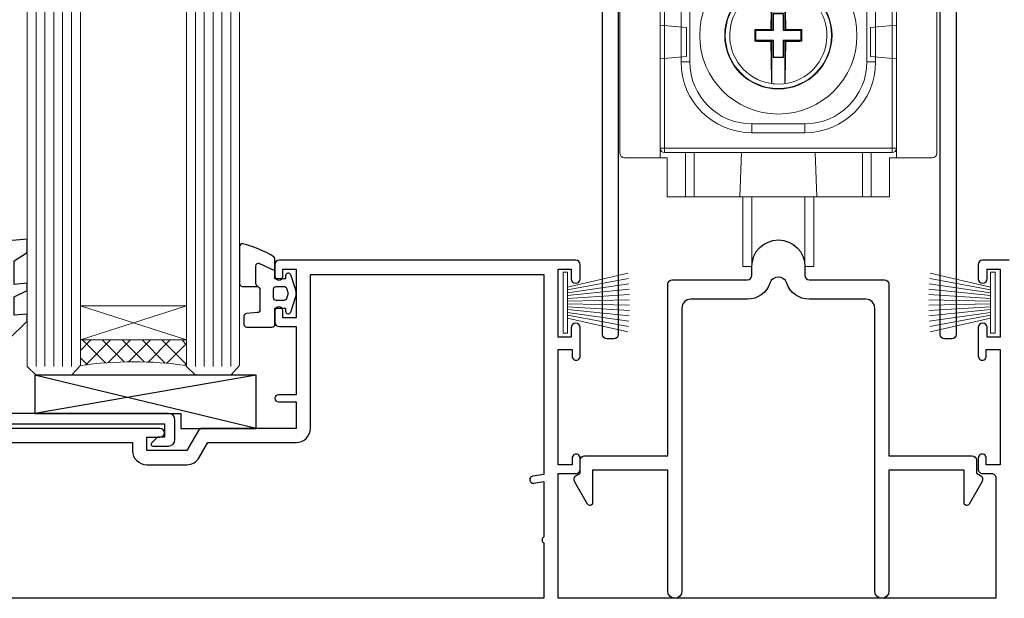
# Model space of a CAD drawing. Units: millimetres. Extents: x -19 to 388919, y -1009 to 1143.
# Drawn here: x 6723 to 6834, y 191 to 256 of the extents above; entities that cross this region are included whole.
import ezdxf

# ---------------------------------------------------------------- set-up
doc = ezdxf.new("R2010")
doc.units = ezdxf.units.MM
doc.linetypes.add('Dashed', pattern=[564.4444465637206, 282.2222232818604, -282.2222232818602])
doc.layers.add('Aluminium Systems Ltd Joinery Detail', color=7, linetype='Continuous')
doc.layers.add('DIE', color=7, linetype='Continuous')
doc.layers.add('HARDWARE', color=8, linetype='Continuous', lineweight=5)

# ---------------------------------------------------------------- blocks, each defined once
blk = doc.blocks.new('A762-21692')
at = {"flags": 128}
blk.add_lwpolyline([(119.4999990000144, 68.99999963927984), (116.5000000000166, 68.99999963927984, 0.414213562373095), (116.0000000000166, 68.49999963927984), (116.0000000000166, 66.90000363927992, 0.9999999999999999), (116.9999980000159, 66.90000363927992), (116.9999980000159, 68.00000163927778), (118.4999990000144, 68.00000163927778), (118.4999990000126, 60.3000166392785), (116.9999980000159, 60.3000166392785), (116.9999980000159, 61.40001363927966, 0.9999999999999999), (115.9999980000159, 61.40001363927966), (115.999998000018, 58.15137249369671, 1.001507643109843), (116.8999959574185, 58.15001663927977), (116.8999959574087, 58.90001663928068), (118.4999990000126, 58.90001663928068), (118.4999990000126, 45.90000704260181), (116.8999959574087, 45.90000704260181), (116.899995957418, 46.65000704260545, 1.001507643109857), (115.9999980000257, 46.64865118818123), (115.9999980000141, 45.40000704260181, 0.4142135623736278), (116.4999980000141, 44.9000070426009), (117.4999990000108, 44.90000704260272, -0.4142135623735279), (117.9999990000115, 44.40000704260272), (117.9999990000097, 30.79999963927547), (68.50000000001967, 30.79999963927549), (68.50000000002018, 44.90000704260365), (70.500000000022, 44.90000704260171, 0.4142135623741606), (71.00000000002211, 45.40000704260365), (71.00000000001586, 46.64865118818125, 1.001507643109851), (70.1000020426199, 46.65000704260547), (70.10000204262923, 45.90000704260183), (68.50000000001836, 45.90000704260183), (68.50000000001836, 58.90001663928069), (70.10000204262559, 58.90001663928069), (70.10000204261945, 58.15001663927978, 1.001507643110861), (71.00000000001631, 58.15137249369582), (71.00000000001654, 61.40001363927877, 0.9999999999999999), (70.00000000001654, 61.40001363927877), (70.00000000001654, 60.30001663927851), (68.50000000001836, 60.30001663927851), (68.50000000001654, 68.0000016392778), (70.00000000001654, 68.0000016392778), (70.00000000001677, 66.90000463927936, 0.9999999999999999), (71.00000000001631, 66.90000463927936), (71.00000000001654, 68.49999963926984, 0.414213562373095), (70.50000000001654, 68.99999963926984), (37.00000000010203, 68.99999963926984, 0.414213562373095), (36.50000000010203, 68.49999963926984), (36.50000000010203, 67.19999963927421, 0.9999999999999999), (37.40000000009621, 67.19999963927421), (37.40000000009621, 67.99999963926984), (38.90000000009621, 67.99999963926984), (38.90000000009621, 62.49999963926984), (37.40000000009621, 62.49999963926984), (37.40000000009621, 63.29999963927276, 0.9999999999999999), (36.50000000010203, 63.29999963927276), (36.50000000010203, 61.99999963926984, 0.414213562373095), (37.00000000010203, 61.49999963926984), (38.90000000009621, 61.49999963926984), (38.90000000009621, 53.79999963927276), (36.90000000010349, 53.79999963927276, 0.9999999999999999), (36.90000000010349, 52.99999963926984), (38.90000000009621, 52.99999963926984), (38.90000000009621, 49.99999963926984), (28.28867540872324, 49.99999963926905, 0.267949192432259), (27.85566270683057, 49.74999963926973), (26.55662460115144, 47.49999963926984), (22.00000027412915, 47.49999963926986), (22.00000027412915, 48.99999963926986), (23.50000027412915, 48.99999963926986, 0.9999999999999999), (23.50000027412915, 49.99999963926986), (0.5000000000147224, 49.99999963926986, 0.414213562373095)], format="xyb", dxfattribs=at)
blk.add_lwpolyline([(2.864083313016323, 44.59485113304233), (1.600000000017218, 44.80001784038087), (1.600000000017218, 48.39999963926938), (20.40000027413126, 48.39999963926938), (20.40000027413126, 47.4999996392694, 0.414213562373095), (22.00000027413128, 45.89999963926938), (26.55662460115357, 45.89999963926937, 0.2679491924308902), (27.94226524720798, 46.69999963926819), (28.92376070483252, 48.39999963926857), (38.90000000009846, 48.39999963926937, 0.4142135623730742), (40.50000000009837, 49.99999963926939), (40.50000000009837, 67.39999963926937), (66.90000000002013, 67.39999963926937), (66.90000000002013, 44.80001784038177), (65.63591668702114, 44.59485113304231, 1.00450019260716), (65.76762634978186, 43.80577593899181), (66.90000000001825, 44.00001784038523), (66.90000000002223, 37.74641890134376, 0.5773502691895758), (66.90000000002263, 37.05359857831627), (66.90000000002672, 30.79999963927503), (1.600000000017218, 30.79999963927505), (1.600000000017218, 44.00001784038615), (2.732373650255482, 43.80577593899183, 1.004500192607019)], format="xyb", close=True, dxfattribs=at)
blk = doc.blocks.new('C438-21617')
at = {"flags": 128}
blk.add_lwpolyline([(1.499999967791013, 3.699999993124436), (1.499999967791013, 13.49999999312371), (3.299999967819844, 13.49999999312337, 0.4142135623720295), (3.799999967820185, 13.99999999312189), (3.799999967819844, 15.29999999312662, 0.9999999999999999), (2.899999967825664, 15.29999999312662), (2.899999967825664, 14.49999999312371), (1.399999967825664, 14.49999999312371), (1.399999967825664, 19.99999999312371), (2.899999967825664, 19.99999999312371), (2.899999967825664, 19.19999999312807, 0.9999999999999999), (3.799999967819844, 19.19999999312807), (3.799999967819844, 20.49999999312371, 0.414213562373095), (3.299999967819844, 20.99999999312371), (0.4999999678196616, 20.99999999312371, 0.414213562373095), (-3.218033839402779e-08, 20.49999999312371), (-3.218033839402779e-08, 2.199999993124436, 0.4142135623724291), (0.1999999678199345, 1.999999993123708), (0.9999999678196616, 1.999999993123708), (1.499999967819662, 2.499999993123708), (23.79999996782121, 2.499999993123708), (23.79999996782121, 0.9999999931237085), (23.01714196782072, 0.9999999931237085), (22.35856332405942, 0.3414213493592229, 0.6681786379198802), (22.49998468029557, -6.876291536173085e-09), (24.24998996782128, -6.876291536173085e-09, 0.414213562373095), (24.99998996782128, 0.7499999931237085), (24.99998996782128, 2.949999993124436, 0.414213562373095), (24.24998996782128, 3.699999993124436), (3.799999967823425, 3.699999993124436), (3.799999967823481, 5.299999993122867, 0.9999999999999999), (2.999999967824209, 5.299999993122867), (2.999999967824266, 3.699999993124436)], format="xyb", close=True, dxfattribs=at)
blk = doc.blocks.new('CO112-Comp')
blk.add_lwpolyline([(-2.40000000000007, 2.549999999999727), (-4.173214521477782, 3.376863510916451, 0.5486187866266629), (-4.600000000000001, 3.104971174805428), (-4.600000000000115, 1.174264068711523, 0.1989123673796485), (-4.512132034356092, 0.9621320343555908), (-4.187867965644138, 0.6378679656437498, -0.1989123673796545), (-4.100000000000229, 0.4257359312878179), (-4.100000000000001, -1.867621053448261, -0.3888787318529966), (-4.373853277175705, -2.166479462875827), (-5.62614672282448, -2.27604094277774, 0.3888787318529857), (-5.900000000000297, -2.574899352205307), (-5.900000000000183, -3.500000000000227, 0.414213562373095), (-5.600000000000229, -3.800000000000182), (-2.700000000000138, -3.800000000000182, 0.4142135623730795), (-2.40000000000007, -3.500000000000227), (-2.40000000000007, -1.650000000000205), (-1.200000000000252, -1.650000000000205), (-1.200000000000252, -2.000000000000227, 0.8512240770329532), (-0.6153026492116638, -2.094590794763576), (-0.07651324605726728, -0.4729539738173116, 0.1617773616314338), (-0.07651324605726728, 0.4729539738173116), (-0.6153026492115501, 2.094590794763576, 0.8512240770330307), (-1.200000000000138, 1.999999999999773), (-1.200000000000138, 1.64999999999975), (-2.40000000000007, 1.64999999999975), (-2.40000000000007, 3.899999999999864, 0.2573433522284663), (-2.539810225881284, 4.153651801230905, 0.08655377045350035), (-6.035137328684941, 5.592904137679353, 0.4795836626625757), (-6.399999999999956, 5.299999999999727), (-6.400000000000183, 1.099999999999682, 0.4142135623730932), (-6.100000000000229, 0.7999999999997272), (-4.350000000000229, 0.7999999999997272)], format="xyb")
blk.add_lwpolyline([(-1.333387482443846, 0.7499999999997726), (-2.299999999999819, 0.7499999999997726, 0.414213562373095), (-2.599999999999887, 0.4499999999998181), (-2.600000000000001, -0.4500000000002728, 0.4142135623731504), (-2.300000000000046, -0.7500000000002274), (-1.33338748244396, -0.7500000000002274, 0.3230919796660772), (-1.04869013165544, -0.5445907947637352), (-0.9306052984229392, -0.1891815895269247, 0.1617773616314338), (-0.9306052984228255, 0.1891815895269247), (-1.048690131655213, 0.5445907947632804, 0.3230919796661059)], format="xyb", close=True)
blk = doc.blocks.new('EL272')
for p, q in [((25, 6), (0, 1.700000000000003)), ((25, 0), (0, 6))]:
    blk.add_line(p, q)
blk.add_lwpolyline([(16.5, 0), (25, 0), (25, 6), (0, 6), (0, 1.700000000000003), (16.5, 1.700000000000003)], close=True)
blk = doc.blocks.new('DY445')
blk.add_lwpolyline([(4.749999978884219, 8.84397432038677), (6.249999978884219, 9.781278348250755), (6.249999978884226, 11.28127834825076), (0.3278039087574705, 10.7631533289369, 0.3639702342661976), (0.1459961176886502, 10.58134553786808), (-2.111577046548518e-08, 8.912602035332263), (1.749999978884219, 8.912602035332256), (1.749999978884226, 5.912602035332263), (-2.111577046548518e-08, 5.759496874161904), (-2.111577046548518e-08, 5.459496874161893), (2.488722065170698, 2.493553386861443), (1.949999978884229, 2.446421311520339), (1.949999978884229, 2.146421311520335), (3.751061303803276, 7.065573015552218e-09), (4.1545633216341, 7.065573015552218e-09), (6.249999978884219, 2.022622564681807), (6.249999978884205, 2.822622564681811), (4.749999978884226, 2.691389569392932), (4.749999978884219, 4.774702138350111), (6.249999978884212, 5.506301021198897), (6.249999978884212, 6.306301021198916), (4.749999978884219, 6.175068025910026)], format="xyb", close=True)
blk = doc.blocks.new('PB69750-4B')
for p, q in [((-1.750000000000014, 0.5), (-3.322276449314941, 7.321139697068929)), ((-1.431818181818187, 0.5), (-2.721879321754528, 7.380097546926656)), ((-1.113636363636374, 0.5), (-2.119293789530161, 7.427384292916386)), ((-0.7954545454545467, 0.5), (-1.515002302965286, 7.462919719820221)), ((-0.4772727272727337, 0.5), (-0.9094902062915224, 7.486643546856435)), ((-0.1590909090909065, 0.5), (-0.3032449143314011, 7.498515529937265)), ((0.1590909090909207, 0.5), (0.3032449143314011, 7.498515529937265)), ((0.4772727272727337, 0.5), (0.9094902062915367, 7.486643546856435)), ((0.795454545454561, 0.5), (1.515002302965286, 7.462919719820221)), ((1.113636363636374, 0.5), (2.119293789530161, 7.427384292916386)), ((1.431818181818201, 0.5), (2.721879321754528, 7.380097546926656)), ((1.750000000000014, 0.5), (3.322276449314955, 7.321139697068929))]:
    blk.add_line(p, q)
blk.add_lwpolyline([(-3.450000000000003, 0), (3.450000000000003, 0), (3.450000000000003, 0.5), (-3.450000000000003, 0.5)], close=True)
blk = doc.blocks.new('SH270B')
blk.add_blockref('PB69750-4B', (0, 0))
blk = doc.blocks.new('A813-22391')
at = {"flags": 128}
for points in [[(37.700000025257, 48.79999990559705), (2.300000025254633, 48.79999990559705, 0.414213562373095), (1.800000025254633, 48.29999990559705), (1.800000025254462, 43.59999990559703), (2.150000025240502, 43.59999990559706, -0.9999999999909049), (2.150000025247778, 42.79999990560142), (1.800000025254576, 42.79999990559415), (1.800000025254633, 0.4999999056109132, -0.414213562373095), (1.300000025254633, -9.438908676884239e-08), (0.5000000252535415, -9.438908676884239e-08, -0.414213562373095), (2.525354148019687e-08, 0.4999999056109132), (2.525445097489865e-08, 99.49999990559613, -0.414213562373095), (0.500000025254451, 99.99999990559613), (11.7080125921417, 99.99999990559613, -0.2679491924307754), (12.14102529403374, 99.74999990559678), (13.44006339971531, 97.49999990559431), (18.70000022399984, 97.49999990559431, 0.414213562373095), (19.20000022399984, 97.99999990559431), (19.20000022399984, 98.49999990561295, 0.414213562373095), (18.70000022399984, 98.99999990561295), (16.50000022399547, 98.99999990561295, -0.9999999999999999), (16.50000022399547, 99.9999999055984), (23.49999982650985, 99.99999990559476, -0.9999999999999999), (23.49999982650985, 98.99999990559476), (21.30000022400662, 98.99999990559385, 0.4142135623727288), (20.80000022400651, 98.49999990559431), (20.80000022400651, 97.99999990559454, 0.4142135623732615), (21.3000002240056, 97.49999990559431), (26.55993665079092, 97.49999990559431), (27.85897475647249, 99.74999990559658, -0.2679491924308032), (28.29198745836453, 99.99999990559613), (37.70000002526336, 99.99999990559613, 0.414213562373095), (38.20000002526336, 100.4999999055961), (38.20000002526336, 102.9999999055966), (36.90000002521498, 102.9999999055966, -0.9999999999999999), (36.90000002521498, 103.7999999055995), (38.20000002526336, 103.7999999055995), (38.20000002526245, 111.4999999055966), (37.00000002521352, 111.4999999055966, -0.414213562373095), (36.50000002521352, 111.9999999055966), (36.50000002521352, 113.2999999055995, -0.9999999999999999), (37.40000002521498, 113.2999999055995), (37.40000002521498, 112.4999999055966), (38.90000002521498, 112.4999999055966), (38.90000002521498, 117.9999999055966), (37.40000002521498, 117.9999999055966), (37.40000002521498, 117.1999999056009, -0.9999999999999999), (36.50000002521352, 117.1999999056009), (36.5000000252499, 118.4999999055966, -0.414213562373095), (37.0000000252499, 118.9999999055966), (39.5000000252499, 118.999999905597, -0.414213562373095), (40.0000000252499, 118.499999905597), (40.0000000252499, 0.4999999056109132, -0.414213562373095), (39.5000000252499, -9.438908676884239e-08), (38.70000002525063, -9.438908676884239e-08, -0.414213562373095), (38.20000002525063, 0.4999999056109132), (38.20000002525086, 42.79999990559415), (37.8500000252339, 42.79999990560142, -0.9999999999909049), (37.85000002524117, 43.59999990559706), (38.20000002525063, 43.59999990559703), (38.20000002525063, 48.29999990559705, 0.414213562373095)], [(24.85000002521298, 50.59999990559744), (24.85000002521298, 53.50000074390718, 0.2010392773484069), (23.40129872651102, 56.95740831961311, 1), (21.99870132391385, 55.53167323684769, -0.2010392773484085), (22.85000002521298, 53.50000074390721), (22.85000002521298, 50.65000074390704), (22.39143397406639, 50.65000074390704), (21.83194471281837, 51.31677408101754, -0.3639702342660321), (18.16805533760686, 51.31677408101751), (17.60856607635884, 50.65000074390704), (17.15000002521316, 50.65000074390704), (17.15000002521316, 53.50000074390718, -0.201039277348407), (18.00129872651138, 55.53167323684769, 0.9999999999999999), (16.59870132391421, 56.95740831961317, 0.2010392773484081), (15.15000002521316, 53.50000074390712), (15.15000002521316, 50.59999990559788), (1.800000025213706, 50.5999999055966), (1.800000025213706, 98.19999990559657), (10.95745724215573, 98.19999990559566), (11.88121767286481, 96.5999999055912, 0.267949192430764), (13.44006339967615, 95.69999990559316), (15.15000002521316, 95.69999990559316), (15.15000002521316, 92.49999906728598, 0.2010392773484069), (16.59870132391512, 89.04259149158005, 0.9999999999999997), (18.00129872651138, 90.46832657434547, -0.2010392773484118), (17.15000002521316, 92.49999906728598), (17.15000002521316, 95.34999906728612), (17.60856607635884, 95.34999906728612), (18.16805533760686, 94.68322573017562, -0.3639702342660414), (21.83194471281837, 94.68322573017562), (22.39143397406639, 95.34999906728612), (22.85000002521298, 95.34999906728612), (22.85000002521298, 92.49999906728598, -0.201039277348412), (21.99870132391385, 90.46832657434547, 0.9999999999999997), (23.40129872651102, 89.04259149158005, 0.2010392773484095), (24.85000002521298, 92.49999906728598), (24.85000002521298, 95.6999999055931), (26.5599366507509, 95.69999990559316, 0.2679491924308261), (28.11878237756224, 96.59999990559143), (29.04254280827041, 98.1999999055952), (38.20000002522244, 98.19999990559407), (38.20000002522244, 50.59999990559911)]]:
    blk.add_lwpolyline(points, format="xyb", close=True, dxfattribs=at)
blk = doc.blocks.new('DR015 Mid')
at = {"extrusion": (6.123233995736766e-17, 1, -1.83697019872103e-16)}
for p, q in [((-13.35000000000036, 35.46583593685682), (-11.35000000000036, 37.84934312204496)), ((-11.35000000000036, 37.84934312204496), (-11.35000000000036, 38.11583593685646)), ((-11.15000000000055, 37.76967895769667), (-11.15000000000055, 38.11583593685646)), ((-10.65000000000055, 38.11583593685646), (-10.65000000000055, 37.76967895769667)), ((10.64999999999964, 37.76967895769667), (10.64999999999964, 38.11583593685646)), ((11.14999999999964, 38.11583593685646), (11.14999999999964, 37.76967895769667)), ((11.34999999999945, 38.11583593685646), (11.34999999999945, 37.84934312204496)), ((11.34999999999945, 37.84934312204496), (13.34999999999945, 35.46583593685682)), ((-13.23302222155962, 35.10524462456669), (-11.26697777844083, 37.44828515285371)), ((-10.88395555688157, 37.12689134801076), (-12.85000000000036, 34.78385081972374)), ((-10.88395555688157, 37.12689134801076), (-11.26697777844083, 37.44828515285371)), ((-10.65000000000055, 37.76967895769667), (-11.15000000000055, 37.76967895769667)), ((10.64999999999964, 37.76967895769667), (11.14999999999964, 37.76967895769667)), ((10.88395555688066, 37.12689134801076), (11.26697777844038, 37.44828515285371)), ((12.84999999999945, 34.78385081972374), (10.88395555688066, 37.12689134801076)), ((11.26697777844038, 37.44828515285371), (13.23302222155917, 35.10524462456669)), ((-13.35000000000036, 34.78385081972374), (-13.35000000000036, 35.46583593685682)), ((-13.35000000000036, 33.74910217166143), (-13.35000000000036, 34.78385081972374)), ((-12.85000000000036, 34.78385081972374), (-13.35000000000036, 34.78385081972374)), ((-12.85000000000036, 34.78385081972374), (-13.23302222155962, 35.10524462456669)), ((-12.85000000000036, 34.78385081972374), (-12.85000000000036, 34.02400152386508)), ((-3.000000000000455, 34.61583593685646), (2.999999999999545, 34.61583593685646)), ((-3.000000000000455, 34.61583593685646), (-3.000000000000455, 33.61583593685646)), ((2.999999999999545, 34.61583593685646), (2.999999999999545, 33.61583593685646)), ((12.84999999999945, 34.78385081972374), (13.23302222155917, 35.10524462456669)), ((12.84999999999945, 34.02400152386508), (12.84999999999945, 34.78385081972374)), ((12.84999999999945, 34.78385081972374), (13.34999999999945, 34.78385081972374)), ((13.34999999999945, 34.78385081972374), (13.34999999999945, 35.46583593685682)), ((13.34999999999945, 34.78385081972374), (13.34999999999945, 33.74910217166143)), ((-13.35000000000036, 33.36583593685646), (-13.35000000000036, 33.74910217166143)), ((-12.33256885145101, 33.47682224544042), (-13.16743114854989, 33.54986323204139)), ((-12.85000000000036, 34.02400152386508), (-12.28899098007696, 33.97491959448598)), ((-12.33256885145101, 33.47682224544042), (-12.28899098007696, 33.97491959448598)), ((2.999999999999545, 33.61583593685646), (-3.000000000000455, 33.61583593685646)), ((12.28899098007605, 33.97491959448598), (12.84999999999945, 34.02400152386508)), ((12.33256885145011, 33.47682224544042), (12.28899098007605, 33.97491959448598)), ((13.16743114854899, 33.54986323204139), (12.33256885145011, 33.47682224544042)), ((13.34999999999945, 33.36583593685646), (13.34999999999945, 33.74910217166143)), ((-12.53256885145083, 33.29431997814572), (-13.35000000000036, 33.36583593685646)), ((-12.35000000000036, 31.63659083518723), (-12.35000000000036, 33.0950810385275)), ((-12.15000000000055, 31.45408856789254), (-12.15000000000055, 33.27758330582219)), ((-12.15000000000055, 33.27758330582219), (-11.65000000000055, 33.27758330582219)), ((-11.65000000000055, 33.27758330582219), (-11.65000000000055, 31.45408856789254)), ((11.64999999999964, 31.45408856789254), (11.64999999999964, 33.27758330582219)), ((12.14999999999964, 33.27758330582219), (11.64999999999964, 33.27758330582219)), ((12.14999999999964, 33.27758330582219), (12.14999999999964, 31.45408856789254)), ((12.34999999999945, 33.0950810385275), (12.34999999999945, 31.63659083518723)), ((13.34999999999945, 33.36583593685646), (12.53256885144992, 33.29431997814572)), ((-13.35000000000036, 31.36583593685828), (-12.53256885145083, 31.43735189556901)), ((-13.35000000000036, 30.9825697020533), (-13.35000000000036, 31.36583593685828)), ((-13.16743114854989, 31.18180864167152), (-12.33256885145101, 31.2548496282725)), ((-12.33256885145101, 31.2548496282725), (-12.28899098007696, 30.75675227922693)), ((-12.15000000000055, 31.45408856789254), (-11.65000000000055, 31.45408856789254)), ((12.14999999999964, 31.45408856789254), (11.64999999999964, 31.45408856789254)), ((12.33256885145011, 31.2548496282725), (12.28899098007605, 30.75675227922693)), ((12.33256885145011, 31.2548496282725), (13.16743114854899, 31.18180864167152)), ((12.53256885144992, 31.43735189556719), (13.34999999999945, 31.36583593685646)), ((13.34999999999945, 30.9825697020533), (13.34999999999945, 31.36583593685646)), ((-13.35000000000036, 10.86583593685646), (-13.35000000000036, 30.9825697020533)), ((-12.28899098007696, 30.75675227922693), (-12.85000000000036, 30.70767034984783)), ((-12.85000000000036, 30.70767034984783), (-12.85000000000036, 10.86583593685646)), ((12.84999999999945, 30.70767034984783), (12.28899098007605, 30.75675227922693)), ((12.84999999999945, 10.86583593685646), (12.84999999999945, 30.70767034984783)), ((13.34999999999945, 30.9825697020533), (13.34999999999945, 10.86583593685646)), ((-11.00000000000045, 20.61583593685646), (-11.00000000000045, 26.61583593685646)), ((-10.00000000000045, 26.61583593685646), (-11.00000000000045, 26.61583593685646)), ((-10.00000000000045, 26.61583593685646), (-10.00000000000045, 20.61583593685646)), ((9.999999999999545, 20.61583593685646), (9.999999999999545, 26.61583593685646)), ((10.99999999999955, 26.61583593685646), (9.999999999999545, 26.61583593685646)), ((10.99999999999955, 26.61583593685646), (10.99999999999955, 20.61583593685646)), ((-6.000000000000455, 23.61583593685646), (-6.066987298107961, 23.61583593685646)), ((5.999999999999545, 23.61583593685646), (6.066987298107506, 23.61583593685646)), ((-10.00000000000045, 20.61583593685646), (-11.00000000000045, 20.61583593685646)), ((10.99999999999955, 20.61583593685646), (9.999999999999545, 20.61583593685646)), ((-3.000000000000455, 13.61583593685646), (2.999999999999545, 13.61583593685646)), ((-3.000000000000455, 13.61583593685646), (-3.000000000000455, 12.61583593685646)), ((2.999999999999545, 13.61583593685646), (2.999999999999545, 12.61583593685646)), ((2.999999999999545, 12.61583593685646), (-3.000000000000455, 12.61583593685646)), ((-12.85000000000036, 10.86583593685646), (-13.35000000000036, 10.86583593685646)), ((-13.35000000000036, 10.86583593685646), (-13.35000000000036, 9.765835936857911)), ((-12.85000000000036, 10.86583593685646), (12.84999999999945, 10.86583593685646)), ((-12.85000000000036, 10.36583593685646), (-12.85000000000036, 10.86583593685646)), ((12.84999999999945, 10.36583593685646), (-12.85000000000036, 10.36583593685646)), ((-10.50000000000045, 5.365835936856456), (-10.50000000000045, 10.36583593685646)), ((-9.500000000000455, 10.36583593685646), (-9.500000000000455, 5.365835936856456)), ((-4.175396152541452, 10.36583593685646), (-4.350000000000364, 5.365835936856456)), ((4.349999999999454, 5.365835936856456), (4.175396152540998, 10.36583593685646)), ((9.499999999999545, 5.365835936856456), (9.499999999999545, 10.36583593685646)), ((10.49999999999955, 10.36583593685646), (10.49999999999955, 5.365835936856456)), ((12.84999999999945, 10.86583593685646), (13.34999999999945, 10.86583593685646)), ((12.84999999999945, 10.86583593685646), (12.84999999999945, 10.36583593685646)), ((13.34999999999945, 10.86583593685646), (13.34999999999945, 9.765835936856092)), ((-13.35000000000036, 9.765835936857911), (-12.55000000000018, 9.765835936857911)), ((-12.55000000000018, 9.765835936857911), (-12.55000000000018, 5.365835936856456)), ((12.54999999999973, 5.365835936856456), (12.54999999999973, 9.765835936857911)), ((12.54999999999973, 9.765835936857911), (13.34999999999945, 9.765835936857911)), ((-12.55000000000018, 5.365835936858275), (-10.50000000000045, 5.365835936858275)), ((-10.50000000000045, 5.365835936856456), (-9.500000000000455, 5.365835936856456)), ((-9.500000000000455, 5.365835936856456), (-4.350000000000364, 5.365835936856456)), ((-4.350000000000364, 5.365835936856456), (4.349999999999454, 5.365835936856456)), ((-3.999961492770126, -2.499999751686119), (-4.000000000000455, 5.365835936856456)), ((-2.999961492770126, -2.499999751686119), (-3.000000000000455, 5.365835936856456)), ((3.000038507229874, -2.499999751686119), (2.999999999999545, 5.365835936856456)), ((4.000038507229874, -2.499999751686119), (3.999999999999545, 5.365835936856456)), ((4.349999999999454, 5.365835936856456), (9.499999999999545, 5.365835936856456)), ((9.499999999999545, 5.365835936856456), (10.49999999999955, 5.365835936856456)), ((10.49999999999955, 5.365835936856456), (12.54999999999973, 5.365835936856456)), ((-3.999961492770126, -2.499999751686119), (-2.999961492770126, -2.499999751686119)), ((3.000038507229874, -2.499999751686119), (4.000038507229874, -2.499999751686119))]:
    blk.add_line(p, q, dxfattribs=at)
blk.add_line((-11.35000000000036, 38.11583593685646), (11.34999999999945, 38.11583593685646))
at = {"extrusion": (-0.2121841102833163, 0.9772297085861018, -1.83697019872103e-16)}
for p, q in [((-0.7500000000004547, 24.21583593685682), (-0.7500000000004547, 29.06445961600002)), ((0.7499999999995453, 29.06445961627833), (0.7499999999995453, 24.21583593685682)), ((-0.6000000000003638, 26.11583593685646), (-0.6000000000003638, 24.21583593685682)), ((0.5999999999994543, 26.11583593685646), (-0.6000000000003638, 26.11583593685646)), ((-0.5475922207174335, 26.06342815757489), (-0.6000000000003638, 26.11583593685646)), ((-0.5475922207174335, 26.06342815757489), (-0.5475922207174335, 24.16342815757343)), ((0.547592220716524, 26.06342815757489), (-0.5475922207174335, 26.06342815757489)), ((0.547592220716524, 26.06342815757489), (0.5999999999994543, 26.11583593685646)), ((0.547592220716524, 24.16342815757343), (0.547592220716524, 26.06342815757489)), ((0.5999999999994543, 24.21583593685682), (0.5999999999994543, 26.11583593685646)), ((-2.668012200372232, 24.28384813722914), (-2.600000000000364, 24.21583593685682)), ((-2.600000000000364, 24.21583593685682), (-2.600000000000364, 23.01583593685791)), ((-2.600000000000364, 24.21583593685682), (-0.7500000000004547, 24.21583593685682)), ((-2.547592220717434, 24.16342815757343), (-2.600000000000364, 24.21583593685682)), ((-2.547592220717434, 24.16342815757343), (-2.547592220717434, 23.06824371613948)), ((-0.5475922207174335, 24.16342815757343), (-2.547592220717434, 24.16342815757343)), ((-0.835551090928675, 24.3013870277864), (-0.7500000000004547, 24.21583593685682)), ((-0.6000000000003638, 24.21583593685682), (-0.7500000000004547, 24.21583593685682)), ((-0.5475922207174335, 24.16342815757343), (-0.6000000000003638, 24.21583593685682)), ((0.547592220716524, 24.16342815757343), (0.5999999999994543, 24.21583593685682)), ((2.547592220716524, 24.16342815757343), (0.547592220716524, 24.16342815757343)), ((0.7499999999995453, 24.21583593685682), (0.5999999999994543, 24.21583593685682)), ((0.8355510909282202, 24.3013870277864), (0.7499999999995453, 24.21583593685682)), ((0.7499999999995453, 24.21583593685682), (2.599999999999454, 24.21583593685682)), ((2.547592220716524, 24.16342815757343), (2.599999999999454, 24.21583593685682)), ((2.547592220716524, 23.06824371613948), (2.547592220716524, 24.16342815757343)), ((2.668012200371777, 24.28384813722914), (2.599999999999454, 24.21583593685682)), ((2.599999999999454, 23.01583593685791), (2.599999999999454, 24.21583593685682)), ((-2.668012200372232, 22.94782373648559), (-2.600000000000364, 23.01583593685791)), ((-2.547592220717434, 23.06824371613948), (-2.600000000000364, 23.01583593685791)), ((-0.7500000000004547, 23.01583593685791), (-2.600000000000364, 23.01583593685791)), ((-2.547592220717434, 23.06824371613948), (-0.5475922207174335, 23.06824371613948)), ((-0.835551090928675, 22.93028484592833), (-0.7500000000004547, 23.01583593685791)), ((-0.7500000000004547, 23.01583593685791), (-0.6000000000003638, 23.01583593685791)), ((-0.7500000000004547, 18.16721225769106), (-0.7500000000004547, 23.01583593685791)), ((-0.5475922207174335, 23.06824371613948), (-0.6000000000003638, 23.01583593685791)), ((-0.6000000000003638, 23.01583593685791), (-0.6000000000003638, 21.11583593685646)), ((-0.5475922207174335, 23.06824371613948), (-0.5475922207174335, 21.16824371613984)), ((0.547592220716524, 23.06824371613948), (2.547592220716524, 23.06824371613948)), ((0.547592220716524, 23.06824371613948), (0.5999999999994543, 23.01583593685791)), ((0.547592220716524, 21.16824371613984), (0.547592220716524, 23.06824371613948)), ((0.5999999999994543, 23.01583593685791), (0.7499999999995453, 23.01583593685791)), ((0.5999999999994543, 21.11583593685646), (0.5999999999994543, 23.01583593685791)), ((0.7499999999995453, 23.01583593685791), (0.7499999999995453, 18.16721225771471)), ((0.8355510909282202, 22.93028484592833), (0.7499999999995453, 23.01583593685791)), ((2.599999999999454, 23.01583593685791), (0.7499999999995453, 23.01583593685791)), ((2.547592220716524, 23.06824371613948), (2.599999999999454, 23.01583593685791)), ((2.668012200371777, 22.94782373648559), (2.599999999999454, 23.01583593685791)), ((-0.5475922207174335, 21.16824371613984), (-0.6000000000003638, 21.11583593685646)), ((-0.5475922207174335, 21.16824371613984), (0.547592220716524, 21.16824371613984)), ((0.547592220716524, 21.16824371613984), (0.5999999999994543, 21.11583593685646)), ((-0.6000000000003638, 21.11583593685646), (0.5999999999994543, 21.11583593685646))]:
    blk.add_line(p, q, dxfattribs=at)
at = {"extrusion": (1.83697019872103e-16, -1.83697019872103e-16, -1)}
for centre, radius, start, end in [((11.65000000000055, 37.76967895769667), 0.4999999999999591, 180, 219.9999999999559), ((-11.64999999999964, 37.76967895769667), 0.5000000000000111, 320.0000000000441, 0), ((3.000000000000455, 26.61583593685646), 8.000000000000002, 0, 90), ((-2.999999999999545, 26.61583593685646), 8, 90, 180), ((13.15000000000055, 33.74910217166143), 0.2000000000000003, 275.0000000000028, 0), ((12.35000000000036, 33.27758330582219), 0.6999999999999957, 95.00000000000286, 180), ((-12.34999999999945, 33.27758330582219), 0.6999999999999975, 0, 84.99999999999714), ((-13.14999999999964, 33.74910217166143), 0.2000000000000028, 180, 264.9999999999972), ((12.55000000000018, 33.0950810385275), 0.2000000000000031, 95.00000000002883, 180), ((4.547473508864641e-13, 23.61583593685646), 8.886751345948081, 0, 180), ((-12.54999999999973, 33.0950810385275), 0.2000000000000082, 1.042204158021965e-10, 84.99999999999714), ((13.15000000000055, 30.9825697020533), 0.2000000000000028, 0, 84.99999999999714), ((12.55000000000018, 31.63659083518723), 0.2000000000000011, 179.9999999997916, 264.9999999999712), ((12.35000000000036, 31.45408856789254), 0.6999999999999975, 180, 264.9999999999972), ((-12.34999999999945, 31.45408856789254), 0.6999999999999957, 275.0000000000028, 0), ((-12.54999999999973, 31.63659083518723), 0.2000000000000081, 275.0000000000288, 2.08440831604393e-10), ((-13.14999999999964, 30.9825697020533), 0.2000000000000003, 95.00000000000286, 180), ((4.547473508864641e-13, 23.61583593685646), 6.06698729810778, 0, 180), ((4.547473508864641e-13, 23.61583593685646), 5.499999918563512, 110.0878572358402, 274.4128976876163), ((4.547473508864641e-13, 23.61583593685646), 8.886751345948081, 180, 0), ((4.547473508864641e-13, 23.61583593685646), 6.066987298107779, 180, 0), ((3.000000000000455, 20.61583593685646), 8, 270, 0), ((-2.999999999999545, 20.61583593685646), 8.000000000000002, 180, 270), ((12.85000000000036, 10.86583593685646), 0.4999999999999982, 270, 0), ((-12.84999999999945, 10.86583593685646), 0.4999999999999982, 180, 270), ((-3.850722987408517e-05, -2.499999751686119), 3.000000000000003, 0, 180)]:
    blk.add_arc(centre, radius, start, end, dxfattribs=at)
for centre, radius, start, end in [((-11.65000000000055, 37.76967895769667), 1.00000000000001, 320.0000000000441, 0), ((11.64999999999964, 37.76967895769667), 1.000000000000018, 180, 219.9999999999559), ((-12.85000000000036, 34.78385081972374), 0.5000000000000087, 140.0000000000441, 180), ((12.84999999999945, 34.78385081972374), 0.5000000000000071, 0, 39.9999999999559), ((-12.35000000000036, 33.27758330582219), 0.2000000000000046, 0, 84.99999999999714), ((-3.000000000000455, 26.61583593685646), 7, 90, 180), ((2.999999999999545, 26.61583593685646), 7.000000000000004, 0, 90), ((12.34999999999945, 33.27758330582219), 0.200000000000006, 95.00000000000286, 180), ((-12.35000000000036, 31.45408856789254), 0.200000000000006, 275.0000000000028, 0), ((12.34999999999945, 31.45408856789254), 0.2000000000000046, 180, 264.9999999999972), ((-4.547473508864641e-13, 23.61583593685646), 6, 0, 180), ((-4.547473508864641e-13, 23.61583593685646), 5.500000000000001, 85.58710231238372, 167.7496225248243), ((-4.547473508864641e-13, 23.61583593685828), 5.499999999999109, 77.74962252759397, 85.58710231238372), ((-4.547473508864641e-13, 23.61583593685646), 5.499999999999752, 69.91214276415984, 77.74962252759397), ((-4.547473508864641e-13, 23.61583593685646), 5.499999999999998, 167.7496225248243, 249.9121427641598), ((-4.547473508864641e-13, 23.61583593685646), 6, 180, 0), ((-3.000000000000455, 20.61583593685646), 7, 180, 270), ((2.999999999999545, 20.61583593685646), 7.000000000000004, 270, 0), ((-4.547473508864641e-13, 23.61583593685646), 5.499999999999782, 249.9121427641598, 257.7496225275939), ((-4.547473508864641e-13, 23.61583593685646), 5.499999999999464, 257.7496225275939, 265.5871023123837)]:
    blk.add_arc(centre, radius, start, end)
for points in [[(-12.85000000000036, 34.02400152386508), (-13.1428932188137, 33.86296921163193), (-13.34999999999991, 33.74910217166143), (-13.35000000000036, 33.74910217166143)], [(-12.85000000000036, 34.02400152386508), (-13.03594686170118, 33.746257742956), (-13.16743114855035, 33.54986323204139), (-13.16743114854989, 33.54986323204139)], [(13.34999999999945, 33.74910217166143), (13.34999999999991, 33.74910217166143), (13.14289321881324, 33.86296921163193), (12.84999999999945, 34.02400152386508)], [(12.84999999999945, 34.02400152386508), (13.03594686170027, 33.746257742956), (13.16743114854899, 33.54986323204139), (13.16743114854899, 33.54986323204139)], [(-12.85000000000036, 30.70767034984783), (-13.03594686170118, 30.98541413075873), (-13.16743114855035, 31.18180864167152), (-13.16743114854989, 31.18180864167152)], [(12.84999999999945, 30.70767034984783), (13.03594686170027, 30.98541413075873), (13.16743114854899, 31.18180864167152), (13.16743114854899, 31.18180864167152)], [(-13.35000000000036, 30.9825697020533), (-13.34999999999991, 30.9825697020533), (-13.1428932188137, 30.8687026620828), (-12.85000000000036, 30.70767034984783)], [(12.84999999999945, 30.70767034984783), (13.14289321881324, 30.8687026620828), (13.34999999999991, 30.9825697020533), (13.34999999999945, 30.9825697020533)]]:
    blk.add_rational_spline(points, [1, 0.8047378541243649, 0.8047378541243649, 1], degree=3)
for points, knots in [([(-12.53256885145083, 33.29431997814572), (-12.47723847382485, 33.28947919735583), (-12.42870570966488, 33.2613515175708), (-12.39732271747198, 33.22426945806001), (-12.39731078731302, 33.22425535753064), (-12.39729885938368, 33.22424125575344)], [0, 0, 0, 0, 0.0001642379258065148, 0.0001642379258065148, 0.0001643003958234622, 0.0001643003958234622, 0.0001643003958234622, 0.0001643003958234622]), ([(12.39702525100438, 33.22391708293981), (12.39704281615423, 33.22393793865558), (12.39706038614622, 33.22395879168107), (12.42821625640863, 33.26092132718622), (12.47695315589908, 33.28945423527148), (12.53256885144992, 33.29431997814572)], [0.0001639746274956524, 0.0001639746274956524, 0.0001639746274956524, 0.0001639746274956524, 0.0001640672290395297, 0.0001640672290395297, 0.0003281344580790595, 0.0003281344580790595, 0.0003281344580790595, 0.0003281344580790595]), ([(-12.35000000000036, 31.63659083518723), (-12.35000000000036, 31.58758922222478), (-12.36828285291404, 31.53942210594323), (-12.43478777371138, 31.46574287236217), (-12.48206158548555, 31.44177070876685), (-12.53256885145083, 31.43735189556901)], [0, 0, 0, 0, 0.0001498765148820156, 0.0001498765148820156, 0.0002997530297640312, 0.0002997530297640312, 0.0002997530297640312, 0.0002997530297640312]), ([(12.53256885145038, 31.43735189556719), (12.48210063619354, 31.44176729227183), (12.43471401491342, 31.46586419204687), (12.36850052606133, 31.53914143295515), (12.34999999999991, 31.58762219847995), (12.34999999999991, 31.63659083518723)], [0, 0, 0, 0, 0.0001498290793214157, 0.0001498290793214157, 0.0002996581586428315, 0.0002996581586428315, 0.0002996581586428315, 0.0002996581586428315]), ([(-0.7500000020613697, 29.06445961600002), (-0.7749331005447857, 28.35451622960318), (-0.7945278007623529, 27.59873424260877), (-0.8161527749662127, 26.39836864286553), (-0.8220674916497046, 25.98462723454759), (-0.8309661366829459, 25.14973875048236), (-0.8339825375396686, 24.7278222902969), (-0.835551090928675, 24.3013870277864)], [1.287160753821183e-14, 1.287160753821183e-14, 1.287160753821183e-14, 1.287160753821183e-14, 0.002528517741478945, 0.002528517741478945, 0.003792776612211981, 0.003792776612211981, 0.005057035482945018, 0.005057035482945018, 0.005057035482945018, 0.005057035482945018]), ([(0.8355510909282202, 24.3013870277864), (0.833983512157829, 24.72755732522273), (0.8309708149599828, 25.14896211922496), (0.8220951114667514, 25.98237236836212), (0.8161864665648864, 26.39630914089867), (0.7945329267022316, 27.5988274381034), (0.774917608382566, 28.35495735238692), (0.7500000000350155, 29.06445961627833)], [0, 0, 0, 0, 0.001275167232589563, 0.001275167232589563, 0.002550334465179126, 0.002550334465179126, 0.005100668930358251, 0.005100668930358251, 0.005100668930358251, 0.005100668930358251]), ([(-0.835551090928675, 22.93028484592833), (-0.8339835121587384, 22.50411454851201), (-0.8309708149608923, 22.08270975452979), (-0.8220951114685704, 21.24929950543083), (-0.8161864665667053, 20.83536273291247), (-0.7945329267063244, 19.63284443575503), (-0.7749176083875682, 18.87671452147879), (-0.7500000000004547, 18.16721225769106)], [0, 0, 0, 0, 0.001275167232529872, 0.001275167232529872, 0.002550334465059743, 0.002550334465059743, 0.005100668930119486, 0.005100668930119486, 0.005100668930119486, 0.005100668930119486]), ([(0.750000002060915, 18.16721225771471), (0.7749331005438762, 18.87715564411155), (0.7945278007614434, 19.63293763110596), (0.816152774965758, 20.8333032308492), (0.8220674916492499, 21.24704463916532), (0.8309661366820364, 22.08193312323237), (0.8339825375387591, 22.50384958341783), (0.8355510909282202, 22.93028484592833)], [1.287160753821183e-14, 1.287160753821183e-14, 1.287160753821183e-14, 1.287160753821183e-14, 0.002528517741478946, 0.002528517741478946, 0.003792776612211983, 0.003792776612211983, 0.00505703548294502, 0.00505703548294502, 0.00505703548294502, 0.00505703548294502])]:
    blk.add_open_spline(points, degree=3, knots=knots)
for points in [[(-2.668012200372232, 24.28384813722914), (-2.66883028008624, 24.06117740386253), (-2.669237811866424, 23.83850667049592), (-2.669237811866878, 23.6158359371293)], [(-2.669237811866878, 23.6158359371293), (-2.669237811867333, 23.39316520358079), (-2.668830280086695, 23.17049447003228), (-2.668012200372232, 22.94782373648559)], [(-0.835551090928675, 24.3013870277864), (-1.457056415479201, 24.29859850689536), (-2.06787678529372, 24.29275221004355), (-2.668012200372232, 24.28384813722914)], [(2.668012200371777, 24.28384813722914), (2.067876785293265, 24.29275221004355), (1.457056415478746, 24.29859850689536), (0.8355510909282202, 24.3013870277864)], [(2.668012200371777, 24.28384813722914), (2.669648359799794, 23.83850667031402), (2.669648359799794, 23.39316520339889), (2.668012200371777, 22.94782373648559)], [(-2.668012200372232, 22.94782373648559), (-2.06787678529372, 22.93891966367119), (-1.457056415479201, 22.93307336681755), (-0.835551090928675, 22.93028484592833)], [(0.8355510909282202, 22.93028484592833), (1.457056415478746, 22.93307336681755), (2.067876785293265, 22.93891966367119), (2.668012200371777, 22.94782373648559)]]:
    blk.add_open_spline(points, degree=3)
blk = doc.blocks.new('DR115')
at = {"lineweight": 15}
for p, q in [((4.549998448210516, 23.63217744845406), (4.549998448210516, 25.33255943225413)), ((31.25000644805361, 23.63217744845406), (31.25000644805361, 25.33255943225413)), ((5.44999844821055, 23.46180453385386), (5.44999844821055, 22.00331433055408)), ((30.35000644805358, 23.46180453385386), (30.35000644805358, 22.00331433055408))]:
    blk.add_line(p, q, dxfattribs=at)
for points in [[(2.448132107701895e-06, 0.5999997308754246), (2.448132107701895e-06, 21.24183414387653, -0.3888787318529722), (0.4564245767320756, 21.73993149287571), (0.8174335966812276, 21.77151568955745, 0.3888787318524488), (1.000002448132108, 21.97075462917564), (1.000002448132136, 23.4292448324747, 0.3888787318530401), (0.8174335966320712, 23.62848377217551), (0.4564245767573981, 23.66006796882969, -0.388878731853005), (2.448132107701895e-06, 24.15816531787641), (2.448132107701895e-06, 25.29999973087661, -0.4142135623730784), (0.5000024481321077, 25.7999997308757), (4.550002448132062, 25.7999997308757), (4.550002448132062, 25.2999997308757), (4.550002448132062, 23.59961774707563), (5.3587180224321, 23.52886430227545, -0.388878731853005), (5.450002448132374, 23.42924483247525), (5.450002448132096, 21.97075462917564, -0.3888787318529723), (5.358718022406718, 21.87113515936649), (4.550002448132062, 21.80038171457545), (4.550002448029717, 0.09999973087542458), (0.5000024481321077, 0.09999973087542458, -0.414213562373095)], [(35.80000244813202, 0.5999997308754246), (35.80000244813202, 21.24183414387653, 0.3888787318529722), (35.34358031953205, 21.73993149287571), (34.9825712995829, 21.77151568955745, -0.3888787318524488), (34.80000244813202, 21.97075462917564), (34.80000244813199, 23.4292448324747, -0.3888787318530401), (34.98257129963206, 23.62848377217551), (35.34358031950673, 23.66006796882969, 0.388878731853005), (35.80000244813202, 24.15816531787641), (35.80000244813202, 25.29999973087661, 0.4142135623730784), (35.30000244813202, 25.7999997308757), (31.25000244813207, 25.7999997308757), (31.25000244813207, 25.2999997308757), (31.25000244813207, 23.59961774707563), (30.44128687383203, 23.52886430227545, 0.388878731853005), (30.35000244813175, 23.42924483247525), (30.35000244813203, 21.97075462917564, 0.3888787318529723), (30.44128687385741, 21.87113515936649), (31.25000244813207, 21.80038171457545), (31.25000244823441, 0.09999973087542458), (35.30000244813202, 0.09999973087542458, 0.414213562373095)]]:
    blk.add_lwpolyline(points, format="xyb", close=True, dxfattribs=at)
at = {"linetype": 'Dashed', "lineweight": 15}
for points in [[(4.550002448132062, 11.2999997308757), (7.500002448132108, 11.55809128770832), (7.500002448132108, 14.84190817305904), (4.550002448132062, 15.09999973087542)], [(31.25000244813207, 11.2999997308757), (28.30000244813202, 11.55809128770832), (28.30000244813202, 14.84190817305904), (31.25000244813207, 15.09999973087542)]]:
    blk.add_lwpolyline(points, dxfattribs=at)
blk = doc.blocks.new('A840-22460')
at = {"transparency": 33554687, "flags": 128}
blk.add_lwpolyline([(11.09986943133993, 36.00000103604089), (19.59999942763864, 36.00000103604089, 0.414213562373095), (20.09999942763864, 36.50000103604089), (20.09999942763864, 37.50000103604089, -0.9999999999999999), (26.09999942763864, 37.50000103604089), (26.09999942763864, 36.50000103604089, 0.414213562373095), (26.59999942763864, 36.00000103604089), (35.10012942393735, 36.00000103604089, -0.414213562373095), (35.60012942393735, 35.50000103604089), (35.60012942393735, 16.10000689272329), (45.00009242393674, 16.10000689272286, -0.4142135623728286), (45.50009242393674, 15.60000689272329), (45.50009242393583, 14.13807316607017), (45.94999885527568, 13.87831956682547, -0.4142135623727311), (46.13301155716783, 13.19530686493363), (44.6599000450708, 10.64380288076756, -0.7673269879789792), (44.10009242393528, 10.79380288076754), (44.10009242393528, 14.50000689272838), (35.60012942393735, 14.50000689272838), (35.60012942393735, 0.8000000000001819, -0.9999999999999999), (34.00012942393789, 0.8000000000001819), (34.00012942393789, 32.80000103604198, 0.414213562373095), (33.00012942393789, 33.80000103604198), (26.59999942763864, 33.80000103604088, -0.3204650534085592), (24.04594537358462, 35.62432536036528, 0.714285714285807), (22.1540534816928, 35.62432536036552, -0.3204650534085594), (19.59999942763955, 33.80000103604198), (13.19986943133938, 33.80000103604016, 0.414213562373095), (12.19986943133938, 32.80000103604016), (12.19986943133938, 0.8000000000001819, -0.9999999999999999), (10.59986943133902, 0.8000000000001819), (10.59986943133856, 14.50000689272838), (2.099906431340173, 14.50000689272838), (2.099906431340173, 10.79380288076754, -0.7673269879789792), (1.540098810204654, 10.64380288076756), (0.06698729810761961, 13.19530686493363, -0.4142135623727311), (0.2499999999997726, 13.87831956682547), (0.6999064313396275, 14.13807316607017), (0.699906431338718, 15.60000689272329, -0.4142135623728286), (1.199906431338718, 16.10000689272286), (10.59986943133993, 16.10000689272329), (10.59986943133993, 35.50000103604089, -0.414213562373095)], format="xyb", close=True, dxfattribs=at)
blk = doc.blocks.new('AL40 Sliding Door Flush Track Sill')
at = {"layer": 'Aluminium Systems Ltd Joinery Detail', "lineweight": 5}
h = blk.add_hatch(dxfattribs=at)
h.set_pattern_fill('NET', color=256, scale=0.5, angle=-45.00000000000003)
h.set_pattern_definition([(314.9999999999999, (-1059.023702601347, -79.9608487024218), (1.122532015133645, 1.122532015133644), []), (44.99999999999994, (-1059.023702601347, -79.9608487024218), (-1.122532015133644, 1.122532015133645), [])])
edge = h.paths.add_edge_path(flags=16)
edge.add_line((-103.5908791802722, 39.30602669188534), (-103.5908791802699, 39.21444462221712))
edge.add_arc((-114.1981377928132, 34.30602669183713), 11.68787841537862, 384.8319352716503, 385.3276199955537)
edge.add_line((-103.6337399466429, 39.30602669188534), (-103.5908791802722, 39.30602669188534))
edge = h.paths.add_edge_path()
edge.add_arc((-99.51098060010554, -4.072627814712405), 41.40080368300143, 441.65171969990297, 458.3175604671623, ccw=False)
edge.add_line((-93.49999899988688, 36.88948450631301), (-93.49999899988688, 39.80041619850977))
edge.add_line((-93.49999899988688, 39.80041619850977), (-105.4999989998873, 39.80041619849521))
edge.add_line((-105.4999989998869, 39.80041619849521), (-105.499998999886, 36.89270147977231))
at = {"layer": 'Aluminium Systems Ltd Joinery Detail', "lineweight": 5, "ltscale": 3}
for p, q in [((-110.4999989998869, 36.80000160600116), (-110.4999989998869, 182.7673525063617)), ((-109.4999989998869, 36.80000160600116), (-109.4999989998869, 182.7673525063617)), ((-108.4999989998869, 36.80000160600116), (-108.4999989998869, 182.7673525063617)), ((-107.4999989998869, 36.80000160600116), (-107.4999989998869, 182.7673525063617)), ((-106.4999989998869, 36.80000160600116), (-106.4999989998869, 182.7673525063617)), ((-92.49999899988688, 36.80000160599752), (-92.49999899988688, 182.7673525063617)), ((-91.49999899988688, 36.80000160599752), (-91.49999899988688, 182.7673525063617)), ((-90.49999899988688, 36.80000160599752), (-90.49999899988688, 182.7673525063617)), ((-89.49999899988688, 36.80000160599752), (-89.49999899988688, 182.7673525063617)), ((-88.49999899988688, 36.80000160599752), (-88.49999899988688, 182.7673525063617))]:
    blk.add_line(p, q, dxfattribs=at)
at = {"layer": 'Aluminium Systems Ltd Joinery Detail', "lineweight": 5}
for p, q in [((-105.4999989998869, 43.67175717366058), (-93.49999899988688, 39.80041619849521)), ((-105.4999989998869, 39.80041619849521), (-93.49999899988688, 43.67175717366058))]:
    blk.add_line(p, q, dxfattribs=at)
for points in [[(-105.4999989998869, 182.7673525063617), (-105.4999989998869, 36.89346565141182), (-106.5030750844817, 35.80000160600116), (-110.4999373478131, 35.80000160600116), (-111.4999989998869, 36.80000160600116), (-111.4999989998869, 182.7673525063617)], [(-87.49999899988688, 182.7673525063617), (-87.49999899988688, 36.89346565140818), (-88.50307508448168, 35.80000160599752), (-92.4999373478131, 35.80000160599752), (-93.49999899988688, 36.80000160599752), (-93.49999899988688, 182.7673525063617)]]:
    blk.add_lwpolyline(points, dxfattribs=at)
blk.add_lwpolyline([(-105.4999989998869, 39.80041619849521), (-93.49999899988688, 39.80041619849521), (-93.49999899988688, 43.67175717366058), (-105.4999989998869, 43.67175717366058)], close=True, dxfattribs=at)
blk.add_arc((-99.48889558395967, -4.522280795137931), 41.85045658126739, 81.77259702373195, 98.25812280927978, dxfattribs=at)
at = {"layer": 'Aluminium Systems Ltd Joinery Detail'}
for name, p in [('DY445', (-117.7452038535303, 39.89565001401729)), ('CO112-Comp', (-81.09999899988725, 45.05000160600116)), ('A762-21692', (-119.9999989999833, -20.19999803326868)), ('C438-21617', (-119.799998967701, 27.80000161287694)), ('EL272', (-110.6360049931936, 29.80000160600116))]:
    blk.add_blockref(name, p, dxfattribs=at)
at = {"layer": 'DIE'}
blk.add_blockref('A813-22391', (-46.48689770692806, 39.91583824924669), dxfattribs=at)
at = {"layer": 'DIE', "color": 6, "transparency": 33554687}
blk.add_blockref('A840-22460', (-49.69517192392129, 10.600001430156), dxfattribs=at)
at = {"layer": 'HARDWARE'}
blk.add_blockref('DR015 Mid', (-26.5951714310853, 50.60000221798759), dxfattribs=at)
at = {"layer": 'HARDWARE', "color": 6}
blk.add_blockref('DR115', (-44.49517387921776, 60.27080343810735), dxfattribs=at)
at = {"layer": 'HARDWARE', "color": 1, "xscale": -1, "rotation": 270}
blk.add_blockref('SH270B', (-50.92380392639996, 44.02298703352494), dxfattribs=at)
at = {"layer": 'HARDWARE', "color": 1, "rotation": 90.00000000000001}
blk.add_blockref('SH270B', (-2.101335200832068, 44.02298703352494), dxfattribs=at)

msp = doc.modelspace()

# ---------------------------------------------------------------- block references
at = {"layer": 'Aluminium Systems Ltd Joinery Detail'}
msp.add_blockref('AL40 Sliding Door Flush Track Sill', (6835.017541701793, 180.4288059343538, 1.000000000000011), dxfattribs=at)

doc.saveas('drawing.dxf')
